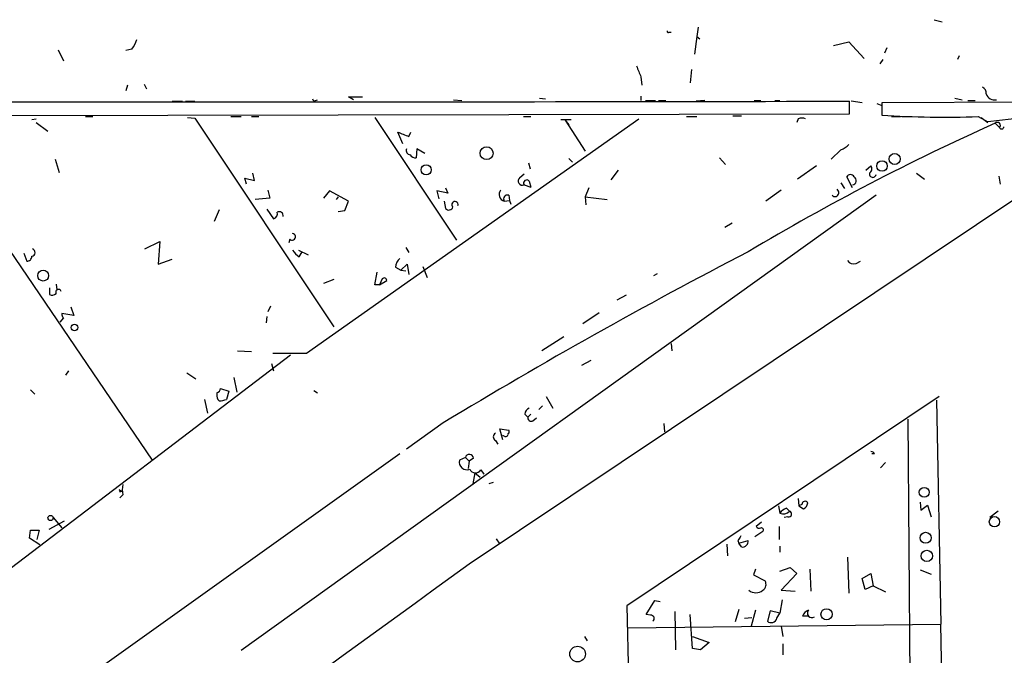
# Model space of a CAD drawing. Extents: x 0 to 733, y 0 to 945.
# Drawn here: x 368 to 481, y 870 to 943 of the extents above; entities that cross this region are included whole.
import ezdxf

# ---------------------------------------------------------------- set-up
doc = ezdxf.new("R2010")
doc.units = 0
doc.header["$MEASUREMENT"] = 0
doc.layers.add('MAIN', color=5, linetype='CONTINUOUS')

msp = doc.modelspace()

# ---------------------------------------------------------------- linework, layer by layer
at = {"layer": 'MAIN'}
for p, q in [((473.1173, 943.3561), (474.0487, 943.1021)), ((442.5527, 941.9168), (442.8067, 941.9168)), ((445.9393, 942.5094), (445.77, 941.4088)), ((445.77, 941.4088), (445.516, 939.3768)), ((445.77, 941.4088), (446.1087, 941.1548)), ((461.518, 940.3928), (463.296, 940.8161)), ((463.296, 940.8161), (465.074, 938.8688)), ((372.1947, 939.8848), (372.7873, 938.6148)), ((380.6613, 939.9694), (379.984, 939.8001)), ((467.4447, 939.5461), (467.6987, 940.1388)), ((467.1907, 938.7841), (466.852, 938.2761)), ((475.996, 939.2074), (475.8267, 938.7841)), ((445.1773, 937.5988), (445.008, 936.0748)), ((439.3353, 936.7521), (439.42, 935.8208)), ((380.1533, 935.8208), (379.984, 935.1434)), ((382.1007, 935.9054), (382.3547, 935.3974)), ((385.318, 933.9581), (386.5033, 933.9581)), ((386.842, 933.9581), (387.9427, 933.9581)), ((401.828, 934.0428), (402.082, 934.1274)), ((406.2307, 934.1274), (405.638, 934.4661)), ((405.638, 934.4661), (407.2467, 934.4661)), ((417.7453, 934.1274), (418.6767, 934.0428)), ((427.6513, 934.2968), (428.3287, 934.2121)), ((439.3353, 934.5508), (439.3353, 934.0428)), ((439.8433, 934.0428), (441.0287, 934.0428)), ((441.3673, 934.0428), (442.214, 934.0428)), ((446.7013, 934.0428), (445.6853, 933.9581)), ((452.374, 934.0428), (453.136, 934.0428)), ((454.7447, 934.0428), (455.3373, 934.0428)), ((463.3807, 932.5188), (463.3807, 933.9581)), ((464.82, 933.7888), (463.55, 933.9581)), ((677.5027, 934.3814), (467.106, 933.7888)), ((467.106, 933.7888), (467.106, 932.3494)), ((475.488, 934.2968), (476.3347, 934.1274)), ((477.012, 934.0428), (477.8587, 934.0428)), ((466.5133, 933.7041), (467.106, 933.4501)), ((261.112, 932.0954), (463.3807, 932.5188)), ((356.1927, 932.0108), (383.032, 892.5561)), ((369.1467, 931.8414), (369.6547, 931.9261)), ((369.6547, 931.5028), (371.0093, 930.4868)), ((375.3273, 932.1801), (376.174, 932.1801)), ((387.096, 932.0954), (387.9427, 932.0108)), ((387.9427, 932.0108), (403.9447, 907.9654)), ((392.0913, 932.1801), (393.2767, 932.1801)), ((394.462, 932.1801), (395.3087, 932.1801)), ((400.812, 904.9174), (439.0813, 931.9261)), ((408.686, 932.0954), (418.084, 917.9561)), ((419.5233, 880.6181), (496.316, 932.0108)), ((425.7887, 932.1801), (426.6353, 932.1801)), ((430.1067, 931.8414), (431.292, 931.8414)), ((430.6147, 931.7568), (431.038, 931.2488)), ((430.6147, 931.7568), (432.9007, 928.2008)), ((444.5847, 932.1801), (445.77, 932.1801)), ((449.9187, 932.2648), (450.9347, 932.2648)), ((457.454, 931.9261), (457.2847, 931.5028)), ((468.2067, 932.1801), (469.2227, 932.1801)), ((469.392, 932.1801), (470.2387, 932.1801)), ((478.1973, 932.1801), (479.298, 931.5874)), ((478.536, 932.0954), (479.298, 931.5028)), ((411.9033, 929.0474), (411.3107, 930.4021)), ((412.5807, 929.8941), (412.8347, 930.4021)), ((480.1447, 931.4181), (480.6527, 930.9101)), ((413.512, 928.4548), (413.4273, 927.4388)), ((414.4433, 927.9468), (413.512, 928.4548)), ((462.3647, 928.3701), (461.264, 927.2694)), ((371.856, 927.2694), (372.2793, 925.7454)), ((431.038, 927.3541), (431.4613, 926.9308)), ((448.3947, 927.4388), (449.072, 926.6768)), ((426.3813, 926.8461), (426.5507, 926.1688)), ((436.7107, 925.9994), (435.864, 924.8988)), ((459.5707, 926.5074), (457.3693, 924.9834)), ((465.2433, 925.9994), (465.836, 926.5074)), ((393.8693, 924.3908), (393.7, 925.0681)), ((393.7, 925.0681), (394.8007, 924.8141)), ((394.8007, 924.8141), (394.6313, 925.6608)), ((425.3653, 925.1528), (425.8733, 925.5761)), ((426.466, 924.7294), (426.6353, 924.0521)), ((463.7193, 923.9674), (463.042, 925.2374)), ((471.0853, 925.6608), (472.0167, 924.9834)), ((480.568, 925.3221), (480.7373, 924.3908)), ((396.3247, 923.7134), (396.5787, 922.7821)), ((403.4367, 923.6288), (402.7593, 922.7821)), ((405.638, 922.4434), (403.4367, 923.6288)), ((417.068, 923.3748), (415.798, 923.6288)), ((415.798, 923.6288), (416.052, 922.6974)), ((416.814, 923.9674), (417.068, 923.3748)), ((425.8733, 924.3061), (426.6353, 924.0521)), ((433.324, 923.9674), (432.9007, 922.9514)), ((455.5067, 923.7134), (453.7287, 922.4434)), ((462.3647, 924.5601), (462.788, 923.8828)), ((466.4287, 923.1208), (393.2767, 870.6274)), ((396.5787, 922.7821), (394.8853, 922.6128)), ((404.4527, 922.9514), (404.1987, 922.6128)), ((405.2147, 921.3428), (405.638, 922.4434)), ((416.6447, 922.4434), (416.814, 921.5968)), ((423.5873, 922.4434), (424.18, 922.5281)), ((424.0953, 923.1208), (424.18, 922.5281)), ((424.18, 922.5281), (424.3493, 922.1048)), ((432.9007, 922.9514), (432.9853, 922.0201)), ((432.9007, 922.9514), (435.4407, 922.6128)), ((390.7367, 921.4274), (390.144, 920.0728)), ((396.24, 921.5121), (397.002, 920.4114)), ((404.4527, 921.2581), (405.2147, 921.3428)), ((449.834, 919.9034), (448.9873, 919.3954)), ((398.8647, 918.0408), (398.78, 917.6174)), ((382.1853, 916.9401), (383.8787, 917.7868)), ((383.8787, 917.7868), (383.7093, 915.1621)), ((399.8807, 916.7708), (400.9813, 916.2628)), ((412.242, 917.1094), (412.5807, 916.5168)), ((368.2153, 916.4321), (368.554, 915.5008)), ((383.7093, 915.1621), (385.318, 915.7548)), ((399.9653, 916.0088), (400.304, 916.6014)), ((411.0567, 914.8234), (411.6493, 914.4848)), ((411.6493, 914.4848), (412.4113, 915.1621)), ((411.6493, 914.4848), (412.242, 914.4001)), ((412.4113, 915.1621), (412.5807, 913.9768)), ((414.1893, 914.9081), (414.6973, 913.6381)), ((464.1427, 915.2468), (464.6507, 915.5008)), ((403.9447, 913.3841), (402.7593, 912.9608)), ((408.686, 912.7914), (408.94, 914.2308)), ((409.5327, 913.4688), (409.194, 912.7914)), ((441.198, 914.0614), (440.7747, 913.8074)), ((371.1787, 912.4528), (371.1787, 911.6908)), ((371.9407, 912.8761), (372.0253, 912.1988)), ((409.194, 912.7914), (408.686, 912.7914)), ((409.194, 912.7914), (410.0407, 913.2994)), ((437.642, 911.6061), (436.5413, 911.0134)), ((373.634, 910.2514), (373.9727, 909.2354)), ((396.6633, 910.3361), (396.3247, 909.6588)), ((372.7873, 908.9814), (372.364, 908.4734)), ((373.9727, 909.2354), (372.618, 909.4894)), ((396.24, 909.1508), (396.1553, 908.3888)), ((434.5093, 909.5741), (432.6467, 908.3041)), ((430.4453, 906.7801), (427.9053, 905.1714)), ((442.8067, 906.0181), (442.8913, 905.1714)), ((398.9493, 904.6634), (340.6987, 860.2981)), ((392.8533, 905.1714), (394.462, 905.0868)), ((396.9173, 904.9174), (400.812, 904.9174)), ((396.748, 903.7321), (397.002, 902.8854)), ((433.578, 904.0708), (432.4773, 903.4781)), ((373.38, 902.8854), (373.0413, 902.3774)), ((387.0113, 902.6314), (388.0273, 901.9541)), ((392.43, 902.1234), (392.7687, 900.4301)), ((390.906, 900.8534), (391.8373, 900.5148)), ((368.9773, 900.6841), (369.4853, 900.1761)), ((391.8373, 900.5148), (391.5833, 899.5834)), ((401.6587, 900.5994), (402.082, 900.3454)), ((428.4133, 899.9221), (429.1753, 898.5674)), ((473.71, 899.9221), (437.7267, 875.7921)), ((389.0433, 899.5834), (389.382, 897.9748)), ((390.7367, 899.4141), (390.5673, 899.5834)), ((427.99, 898.8214), (427.5667, 898.3981)), ((473.3713, 899.4988), (473.8793, 873.6754)), ((425.958, 897.8901), (426.2967, 897.5514)), ((426.6353, 897.8901), (426.2967, 897.5514)), ((426.8893, 897.1281), (427.3127, 897.4668)), ((416.56, 896.8741), (412.3267, 893.8261)), ((441.96, 896.7894), (442.0447, 895.8581)), ((470.0693, 897.2974), (470.408, 856.8268)), ((423.418, 894.9268), (423.0793, 896.1968)), ((423.0793, 896.1968), (424.0953, 896.0274)), ((423.5873, 895.3501), (423.418, 895.4348)), ((422.5713, 894.8421), (422.8253, 894.4188)), ((411.5647, 893.3181), (324.5273, 831.1728)), ((419.1, 892.8948), (418.4227, 892.5561)), ((419.1, 892.8948), (419.5233, 892.4714)), ((466.2593, 893.3181), (465.9207, 893.3181)), ((419.5233, 892.4714), (419.4387, 891.6248)), ((420.0313, 892.8101), (419.5233, 892.4714)), ((467.5293, 892.3021), (466.9367, 891.7094)), ((420.2007, 891.1168), (419.9467, 889.8468)), ((420.2007, 891.1168), (420.7933, 890.6088)), ((420.878, 891.4554), (421.2167, 890.9474)), ((422.3173, 890.0161), (421.8093, 889.8468)), ((379.222, 889.1694), (379.5607, 889.0001)), ((379.3067, 888.9154), (379.5607, 889.0001)), ((379.6453, 888.5768), (379.3067, 888.2381)), ((455.168, 887.3068), (455.3373, 886.4601)), ((457.454, 888.1534), (457.5387, 887.3068)), ((457.8773, 887.4761), (457.5387, 887.3068)), ((457.5387, 887.3068), (458.0467, 886.9681)), ((471.5087, 887.7301), (471.5933, 886.7988)), ((471.5933, 886.7988), (472.3553, 887.3914)), ((472.3553, 887.3914), (472.7787, 886.0368)), ((456.0993, 887.0528), (456.438, 886.7141)), ((480.4833, 886.7141), (479.552, 885.9521)), ((372.872, 885.5288), (371.094, 884.5974)), ((371.602, 885.9521), (372.618, 884.7668)), ((453.2207, 885.4441), (452.628, 884.9361)), ((456.2687, 886.0368), (455.8453, 885.9521)), ((368.8927, 883.5814), (368.9773, 884.5128)), ((368.9773, 884.5128), (369.9933, 884.5128)), ((369.9933, 884.5128), (369.7393, 883.4121)), ((453.39, 884.3434), (452.4587, 883.7508)), ((455.2527, 884.9361), (455.2527, 883.4121)), ((370.078, 882.8194), (368.8927, 883.5814)), ((422.656, 883.4968), (423.0793, 882.9041)), ((449.2413, 882.9041), (449.326, 881.5494)), ((450.5113, 883.3274), (450.596, 882.9888)), ((450.596, 882.9888), (451.6967, 883.3274)), ((450.9347, 882.5654), (450.596, 882.9888)), ((455.3373, 882.6501), (455.3373, 881.9728)), ((463.1267, 881.3801), (463.296, 877.2314)), ((452.5433, 880.0254), (452.2893, 879.3481)), ((452.2893, 879.3481), (453.644, 878.6708)), ((455.3373, 879.7714), (456.5227, 880.1948)), ((457.2847, 879.5174), (455.5067, 877.5701)), ((456.5227, 880.1948), (457.2847, 879.5174)), ((458.8087, 880.0254), (458.8933, 877.4854)), ((464.82, 878.9248), (465.836, 879.5174)), ((465.836, 879.5174), (466.09, 878.0781)), ((471.5087, 879.9408), (472.7787, 879.4328)), ((465.1587, 877.6548), (464.82, 878.9248)), ((455.5067, 877.5701), (457.1153, 877.4854)), ((466.09, 878.0781), (465.1587, 877.6548)), ((466.09, 878.0781), (467.5293, 877.4008)), ((439.928, 874.7761), (440.944, 876.3848)), ((440.944, 876.3848), (441.5367, 876.3001)), ((455.5913, 876.4694), (455.3373, 874.9454)), ((437.7267, 875.7921), (439.3353, 806.1114)), ((440.436, 874.6914), (439.928, 874.7761)), ((443.23, 875.1148), (443.3147, 870.7121)), ((445.262, 870.8814), (445.008, 874.7761)), ((450.596, 875.3688), (450.1727, 873.9294)), ((452.5433, 875.2841), (452.0353, 873.4214)), ((454.2367, 875.1994), (453.898, 874.0141)), ((455.3373, 874.9454), (454.2367, 875.1994)), ((454.9987, 874.3528), (455.3373, 874.9454)), ((437.8113, 873.2521), (473.8793, 873.6754)), ((451.2733, 874.3528), (452.12, 874.4374)), ((458.6393, 874.6068), (457.962, 874.6068)), ((475.0647, 806.7041), (473.8793, 873.6754)), ((455.5067, 873.4214), (455.676, 872.2361)), ((432.816, 872.2361), (433.1547, 871.7281)), ((445.262, 872.2361), (447.2093, 871.5588)), ((447.2093, 871.5588), (446.1933, 870.7121)), ((455.676, 871.3894), (455.676, 870.1194)), ((446.1933, 870.7121), (445.262, 870.8814))]:
    msp.add_line(p, q, dxfattribs=at)
for centre, radius in [((421.5478, 927.9666), 0.7412), ((467.1107, 926.4863), 0.6016), ((468.5717, 927.3018), 0.6352), ((414.5797, 926.0384), 0.5842), ((370.4523, 913.8521), 0.6301), ((374.0573, 907.8808), 0.3786), ((471.9694, 888.8693), 0.5707), ((371.3056, 885.9098), 0.2993), ((480.0675, 885.4789), 0.5958), ((472.1351, 883.6232), 0.6324), ((472.2745, 881.5334), 0.6547), ((460.7175, 874.8059), 0.6478), ((432.0324, 870.2255), 0.9003)]:
    msp.add_circle(centre, radius, dxfattribs=at)
for centre, radius, start, end in [((442.468, 942.0014), 0.1198, 135, 315.033843), ((377.9853, 942.1203), 3.4333, 321.208574, 342.188317), ((756.5638, 1064.38), 341.9398, 201.686796, 201.915992), ((478.3457, 934.8684), 0.7855, 355.356285, 62.756461), ((385.9114, 39668.9257), 38735.0451, 269.88540854, 270.11459155), ((401.701, 934.2121), 0.2117, 180, 306.875312), ((480.0749, 935.0847), 0.9867, 196.478999, 284.023568), ((457.8773, 930.9518), 1.0623, 66.511757, 113.483296), ((474.3314, 1042.3064), 110.1941, 266.240434, 272.010499), ((493.4261, 810.4692), 121.9394, 86.491679, 96.653325), ((480.3986, 931.1641), 0.3574, 315, 134.988666), ((538.9456, 1247.6477), 341.9582, 248.08399, 248.313173), ((591.6341, 682.6405), 272.6173, 114.139483, 120.884615), ((480.8952, 931.0217), 0.2669, 204.71218, 354.214633), ((412.7847, 928.27), 0.4938, 158.026247, 265.970595), ((461.4472, 930.8398), 2.6346, 290.380163, 314.566345), ((413.3427, 928.1163), 0.6828, 209.760495, 277.11773), ((465.3473, 926.1649), 0.5968, 302.358529, 35.024268), ((425.685, 924.7689), 0.4996, 129.786482, 292.139993), ((426.1697, 924.5177), 0.3642, 35.544994, 215.523047), ((463.4653, 925.0116), 0.4798, 28.071082, 151.923298), ((463.6415, 924.8013), 0.5013, 278.928654, 60.453594), ((466.0456, 925.5668), 0.3904, 166.066986, 348.865618), ((423.799, 923.2195), 0.8045, 142.124392, 254.742383), ((461.691, 923.4192), 0.4541, 221.080288, 56.55139), ((417.9048, 922.0336), 0.3621, 344.263276, 227.618818), ((423.9609, 922.6924), 0.449, 72.582029, 213.682989), ((417.195, 921.8931), 0.4827, 217.87186, 344.745922), ((396.8145, 921.0141), 0.6312, 287.280921, 14.617437), ((397.637, 920.75), 0.4734, 349.703815, 116.565051), ((399.1252, 918.3339), 0.3921, 228.370101, 78.509505), ((369.086, 916.527), 0.4378, 277.969092, 70.621655), ((401.277, 918.0825), 2.4537, 212.315026, 237.684974), ((368.5681, 916.0794), 0.5788, 268.604026, 1.386077), ((412.5232, 914.7252), 1.4697, 130.704043, 176.16907), ((725.7379, 387.3459), 595.9949, 117.374498, 121.2490629), ((463.8463, 916.0511), 0.8571, 212.909535, 290.229811), ((409.7564, 913.2933), 0.2844, 1.229162, 141.88465), ((372.2211, 911.9395), 0.3249, 16.064096, 210.337681), ((371.5053, 912.2231), 0.6245, 238.468229, 314.202024), ((373.084, 909.3625), 0.483, 164.766731, 232.097965), ((390.2498, 900.9698), 0.6664, 290.455419, 349.941222), ((392.0491, 900.1336), 1.5806, 172.299482, 200.370222), ((390.6941, 901.8284), 2.4147, 271.010871, 291.607537), ((426.7681, 897.8116), 0.8139, 111.787031, 174.465227), ((426.6776, 897.4582), 0.3921, 166.2508, 302.672898), ((422.7971, 895.2654), 0.4798, 118.071082, 241.923298), ((423.7567, 895.5477), 0.2602, 229.39393, 12.519254), ((423.8415, 895.858), 0.3051, 303.679651, 33.721314), ((419.5572, 892.7593), 0.4769, 6.11593, 163.491799), ((465.7937, 893.0219), 0.5518, 32.463229, 85.603684), ((419.2742, 892.3501), 0.8761, 166.39997, 292.396499), ((420.2658, 891.839), 0.7225, 204.436736, 327.929046), ((381.6789, 889.1694), 2.1182, 163.751048, 196.246355), ((379.1372, 889), 0.1894, 333.475527, 63.407897), ((458.2388, 887.4695), 0.3616, 29.110013, 178.954052), ((457.7442, 887.7242), 0.8144, 291.805329, 354.446932), ((456.9056, 885.23), 1.9932, 113.861793, 141.891048), ((455.723, 887.3006), 0.9248, 245.349917, 320.638666), ((456.3533, 886.3755), 0.349, 255.975698, 75.955794), ((577.6921, 798.8988), 152.6537, 146.192759, 146.421922), ((452.9666, 885.1053), 0.3785, 206.551513, 296.585359), ((453.1924, 884.5128), 0.2602, 319.39393, 102.519254), ((451.0193, 883.2428), 0.6827, 262.88123, 7.11877), ((-12039.0335, 17997.8237), 21171.0738, 305.60542934, 306.04856006), ((452.902, 878.2624), 0.847, 305.179884, 28.828576), ((452.5857, 878.6283), 1.3292, 232.759401, 307.237168), ((458.9357, 874.3104), 1.0178, 106.930557, 163.069443), ((459.0256, 874.9455), 0.5137, 138.76476, 304.509672), ((440.4953, 874.3273), 0.3688, 301.867048, 99.250391), ((454.3452, 874.5185), 0.6741, 228.43987, 345.772064)]:
    msp.add_arc(centre, radius, start, end, dxfattribs=at)

doc.saveas('drawing.dxf')
